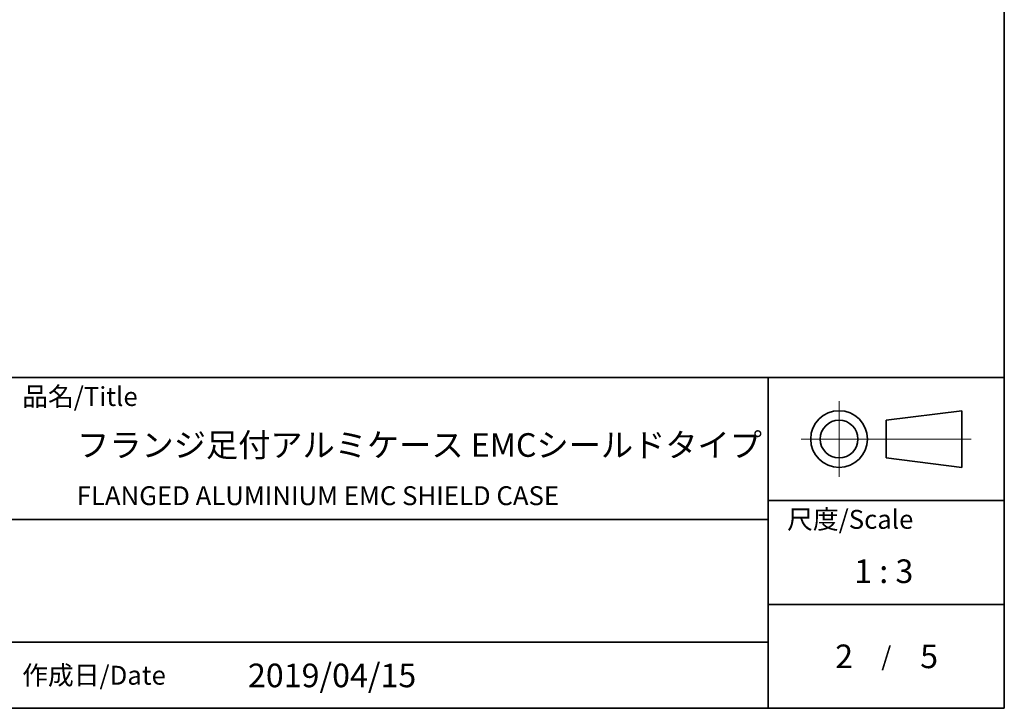
# Model space of a CAD drawing. Units: millimetres. Extents: x 29 to 4175, y 16 to 859.
# Drawn here: x 1681 to 1994, y 16 to 235 of the extents above; entities that cross this region are included whole.
import ezdxf
from ezdxf.enums import TextEntityAlignment as Align

# ---------------------------------------------------------------- set-up
doc = ezdxf.new("R2010")
doc.units = ezdxf.units.MM
doc.header["$LTSCALE"] = 2
doc.layers.add('Border (ISO)', color=7, linetype='Continuous', lineweight=35)
doc.layers.add('Title (ISO)', color=7, linetype='Continuous', lineweight=35)
doc.styles.add('Note Text (TK)', font='txt')
doc.styles.add('文字スタイル67', font='arial.ttf')

# ---------------------------------------------------------------- blocks, each defined once
blk = doc.blocks.new('図面枠 tk図枠')
at = {"layer": 'Border (ISO)'}
for p in [(405.5, 289), (14.5, 8)]:
    blk.add_line(p, (405.5, 8), dxfattribs=at)
blk = doc.blocks.new('表題欄 tk表題欄')
at = {"layer": 'Title (ISO)'}
for p, q in [((74.71, 244.05), (255.71, 244.05)), ((230.71, 244.05), (230.71, 209.05)), ((255.71, 244.05), (255.71, 209.05)), ((243.21, 239.55), (251.21, 240.55)), ((251.21, 234.55), (251.21, 240.55)), ((243.21, 239.55), (243.21, 235.55)), ((243.21, 235.55), (251.21, 234.55)), ((230.71, 231.05), (255.71, 231.05)), ((74.71, 229.05), (230.71, 229.05)), ((230.71, 220.05), (255.71, 220.05)), ((149.71, 216.05), (230.71, 216.05)), ((255.71, 209.05), (74.71, 209.05))]:
    blk.add_line(p, q, dxfattribs=at)
at = {"layer": 'Title (ISO)', "color": 4, "lineweight": 18}
for p, q in [((238.21, 241.55), (238.21, 233.55)), ((252.21, 237.55), (234.21, 237.55))]:
    blk.add_line(p, q, dxfattribs=at)
at = {"layer": 'Title (ISO)'}
for radius in [3, 2]:
    blk.add_circle((238.21, 237.55), radius, dxfattribs=at)
at = {"layer": 'Title (ISO)', "color": 1, "char_height": 2, "attachment_point": 4, "line_spacing_factor": 1.5, "style": 'Note Text (TK)'}
for s, insert in [('\\fＭＳ Ｐゴシック|b0|i0;\\H2.0000;品名/Title', (151.71, 242.05)), ('\\fＭＳ Ｐゴシック|b0|i0;\\H2.0000;尺度/Scale', (232.71, 229.05)), ('\\fＭＳ Ｐゴシック|b0|i0;\\H2.0000;作成日/Date', (151.71, 212.55))]:
    blk.add_mtext(s, dxfattribs=dict(at, insert=insert))
at = {"layer": 'Title (ISO)', "color": 7, "insert": (243.21, 214.55), "char_height": 2, "attachment_point": 5, "line_spacing_factor": 1.5, "style": 'Note Text (TK)'}
blk.add_mtext('\\fＭＳ Ｐゴシック|b0|i0;\\H2.0000;/', dxfattribs=at)
at = {"layer": 'Title (ISO)', "color": 7}
for tag, p, height, style in [('<品名>_001', (157.52, 235.67), 2.5, 'Note Text (TK)'), ('<Title>_001', (157.48, 230.55), 2, '文字スタイル67'), ('<尺度>_001', (239.81, 222.31), 2.5, 'Note Text (TK)'), ('<ページ_No.>_001', (237.95, 213.3), 2.5, 'Note Text (TK)'), ('<総ページ数>_001', (246.8, 213.3), 2.5, 'Note Text (TK)'), ('作成日_001', (175.63, 211.28), 2.5, 'Note Text (TK)')]:
    blk.add_attdef(tag, p, '', height=height, dxfattribs=dict(at, style=style))
at = {"layer": 'Title (ISO)', "color": 7, "style": 'Note Text (TK)'}
blk.add_attdef('<承認>', text='', height=2.5, dxfattribs=at).set_placement((87.21, 217.05), align=Align.MIDDLE_CENTER)

msp = doc.modelspace()

# ---------------------------------------------------------------- block references
at = {"xscale": 3, "yscale": 3, "zscale": 3}
msp.add_blockref('図面枠 tk図枠', (777.5, -8), dxfattribs=at)
ref = msp.add_blockref('表題欄 tk表題欄', (1226.8735, -611.1582), dxfattribs=dict(xscale=3, yscale=3, zscale=3))
ref.add_attrib('<品名>_001', 'フランジ足付アルミケース EMCシールドタイプ', (1699.446, 95.8452), dxfattribs={"layer": 'Title (ISO)', "color": 7, "height": 7.5, "style": 'Note Text (TK)'})
ref.add_attrib('<尺度>_001', '1 : 3', (1946.3153, 55.7713), dxfattribs={"layer": 'Title (ISO)', "color": 7, "height": 7.5, "style": 'Note Text (TK)'})
ref.add_attrib('作成日_001', '2019/04/15', (1753.7273, 22.6861), dxfattribs={"layer": 'Title (ISO)', "color": 7, "height": 7.5, "style": 'Note Text (TK)'})
ref.add_attrib('<Title>_001', 'FLANGED ALUMINIUM EMC SHIELD CASE', (1699.3124, 80.5), dxfattribs={"layer": 'Title (ISO)', "color": 7, "height": 6, "style": '文字スタイル67'})
ref.add_attrib('<ページ_No.>_001', '2', (1940.2727, 28.75), dxfattribs={"layer": 'Title (ISO)', "color": 7, "height": 7.5, "style": 'Note Text (TK)'})
ref.add_attrib('<総ページ数>_001', '5', (1967.2727, 28.75), dxfattribs={"layer": 'Title (ISO)', "color": 7, "height": 7.5, "style": 'Note Text (TK)'})

doc.saveas('drawing.dxf')
